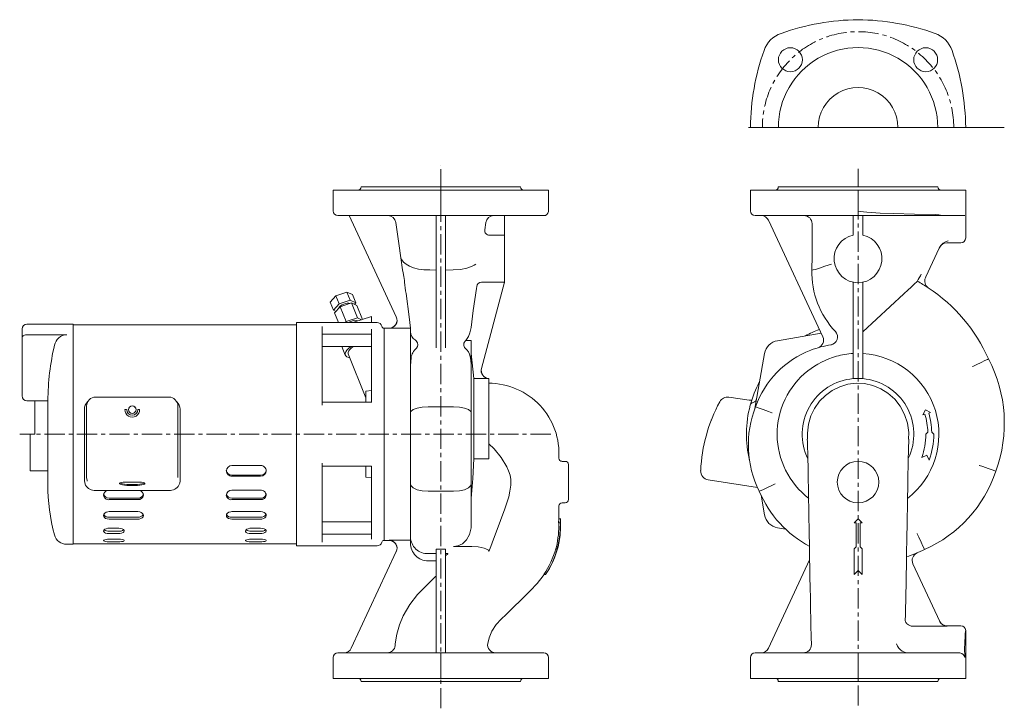
# Model space of a CAD drawing. Units: millimetres. Extents: x 124 to 741, y 73 to 505.
import ezdxf

# ---------------------------------------------------------------- set-up
doc = ezdxf.new("R2010")
doc.units = ezdxf.units.MM
doc.linetypes.add('CENTERX2', pattern=[20.32, 12.7, -2.54, 2.54, -2.54])
doc.layers.add('SLD-0', color=3, linetype='Continuous')

msp = doc.modelspace()

# ---------------------------------------------------------------- linework, layer by layer
at = {"color": 7, "linetype": 'Continuous', "lineweight": 0}
msp.add_line((580.73, 437.27), (741.23, 437.27), dxfattribs=at)
at = {"color": 7, "linetype": 'Continuous', "lineweight": 15}
for p, q in [((320.4, 384.95), (320.4, 397.95)), ((320.4, 397.95), (328.98, 397.95)), ((328.98, 397.95), (339.64, 397.95)), ((337.9, 399.95), (437.9, 399.95)), ((339.64, 397.95), (387.9, 397.95)), ((387.9, 384.95), (387.9, 397.95)), ((387.9, 397.95), (436.16, 397.95)), ((436.16, 397.95), (446.83, 397.95)), ((446.83, 397.95), (455.4, 397.95)), ((455.4, 384.95), (455.4, 397.95)), ((582.01, 384.95), (582.01, 397.95)), ((582.01, 397.95), (590.59, 397.95)), ((590.59, 397.95), (601.25, 397.95)), ((599.51, 399.95), (649.51, 399.95)), ((601.25, 397.95), (649.51, 397.95)), ((649.51, 399.95), (699.51, 399.95)), ((649.51, 397.95), (697.78, 397.95)), ((649.51, 384.95), (649.51, 397.95)), ((697.78, 397.95), (708.44, 397.95)), ((708.44, 397.95), (717.01, 397.95)), ((717.01, 367.95), (717.01, 397.95)), ((387.9, 381.95), (387.9, 384.95)), ((331.8, 381.95), (323.4, 381.95)), ((330.4, 381.95), (359.99, 318.5)), ((340.64, 381.95), (331.8, 381.95)), ((387.9, 381.95), (340.64, 381.95)), ((384.9, 379.06), (384.9, 381.95)), ((384.9, 379.06), (384.9, 306.04)), ((435.16, 381.95), (387.9, 381.95)), ((390.9, 381.95), (390.9, 379.06)), ((390.9, 379.06), (390.9, 306.04)), ((427.9, 369.65), (427.9, 381.95)), ((444, 381.95), (435.16, 381.95)), ((452.41, 381.95), (444, 381.95)), ((593.42, 381.95), (585.02, 381.95)), ((593.36, 379.06), (627.41, 306.04)), ((602.25, 381.95), (593.42, 381.95)), ((704.62, 381.95), (602.25, 381.95)), ((646.51, 369.65), (646.51, 381.95)), ((652.51, 369.65), (652.51, 381.95)), ((704.62, 381.95), (708.44, 381.95)), ((708.44, 381.95), (716.38, 381.95)), ((418.4, 369.65), (427.9, 369.65)), ((427.9, 369.65), (427.9, 339.95)), ((705.2, 364.95), (714.01, 364.95)), ((700.46, 361.62), (692.06, 343.6)), ((362.81, 355.61), (363.9, 348.1)), ((427.88, 340.25), (413.36, 340.25)), ((427.88, 340.25), (413.38, 286.12)), ((427.8, 339.95), (427.9, 339.95)), ((646.51, 340.25), (646.51, 286.12)), ((652.51, 340.25), (652.51, 286.12)), ((692.06, 343.6), (691.8, 343.04)), ((329.06, 334.03), (322.01, 331.7)), ((331.11, 328.92), (329.06, 334.03)), ((332.59, 332.44), (329.06, 334.03)), ((678.68, 333.41), (678.2, 332.97)), ((322.01, 331.7), (318.48, 327.79)), ((320.53, 322.68), (318.48, 327.79)), ((324.06, 326.59), (322.01, 331.7)), ((324.06, 326.59), (331.11, 328.92)), ((331.11, 328.92), (334.64, 327.33)), ((334.64, 327.33), (332.59, 332.44)), ((334.64, 327.33), (333.74, 326.34)), ((678.2, 332.97), (652.51, 309.17)), ((320.53, 322.68), (324.06, 326.59)), ((322.11, 321.97), (320.53, 322.68)), ((324.74, 324.89), (321.22, 320.98)), ((331.8, 327.21), (324.74, 324.89)), ((328.51, 315.52), (324.74, 324.89)), ((335.56, 317.84), (331.8, 327.21)), ((335.32, 325.63), (331.8, 327.21)), ((338.8, 316.96), (335.32, 325.63)), ((347.9, 314.95), (297.4, 314.95)), ((297.4, 244.95), (297.4, 314.95)), ((323.64, 314.95), (321.22, 320.98)), ((328.51, 315.52), (327.99, 314.95)), ((335.56, 317.84), (328.51, 315.52)), ((332.74, 314.95), (333.4, 315.18)), ((344.4, 318.81), (333.4, 315.18)), ((338.07, 316.72), (335.56, 317.84)), ((344.4, 318.81), (344.4, 314.95)), ((125.4, 305.4), (125.4, 310.95)), ((157.4, 313.95), (128.4, 313.95)), ((157.4, 313.95), (157.4, 175.95)), ((297.4, 313.55), (157.4, 313.55)), ((313.4, 263.1), (313.4, 312.56)), ((344.4, 308.55), (344.4, 310.76)), ((352.4, 311.45), (352.29, 311.45)), ((355.43, 311.45), (352.4, 311.45)), ((352.4, 311.45), (352.4, 310.45)), ((352.4, 310.45), (352.4, 311.45)), ((352.4, 310.45), (352.4, 303.59)), ((352.4, 310.45), (352.4, 303.59)), ((355.46, 311.38), (368.87, 311.38)), ((368.87, 311.38), (368.9, 311.37)), ((368.9, 310.45), (368.9, 311.37)), ((368.9, 303.59), (368.9, 310.45)), ((125.4, 268.95), (125.4, 305.4)), ((153.35, 307.33), (128.4, 307.33)), ((313.4, 307.64), (344.4, 307.64)), ((344.4, 303.59), (344.4, 308.55)), ((344.4, 295.47), (344.4, 303.59)), ((352.4, 303.59), (352.4, 295.47)), ((352.4, 303.59), (352.4, 295.47)), ((368.9, 295.47), (368.9, 303.59)), ((384.9, 299.13), (384.9, 306.04)), ((390.9, 306.04), (390.9, 299.13)), ((403.98, 304.3), (403.53, 303.61)), ((403.53, 303.61), (406.9, 303.61)), ((406.9, 303.61), (406.9, 293.82)), ((598.99, 303.59), (626.32, 308.39)), ((344.4, 299.95), (313.4, 299.95)), ((325.79, 299.95), (327.98, 294.51)), ((329.84, 295.25), (340.9, 267.7)), ((344.4, 267.26), (344.4, 295.47)), ((352.4, 295.47), (352.4, 256.46)), ((352.4, 295.47), (352.4, 256.46)), ((368.9, 256.46), (368.9, 295.47)), ((368.9, 292.73), (369.2, 292.73)), ((406.35, 293.78), (406.9, 293.82)), ((408.6, 279.82), (406.9, 295.58)), ((406.9, 284.7), (406.9, 293.82)), ((584.81, 260.98), (590.88, 295.47)), ((406.84, 288.4), (406.9, 284.7)), ((406.9, 284.7), (406.9, 258.31)), ((646.51, 279.82), (646.51, 286.12)), ((652.51, 286.12), (652.51, 279.82)), ((408.6, 229.5), (408.6, 279.82)), ((417.9, 279.82), (408.6, 279.82)), ((417.9, 279.82), (417.9, 229.5)), ((344.4, 272.35), (340.9, 271.95)), ((340.9, 264.95), (340.9, 271.95)), ((141.49, 265.95), (128.4, 265.95)), ((133.4, 244.95), (133.4, 265.95)), ((141.4, 265.95), (141.4, 213.42)), ((217.4, 268.24), (171.4, 268.24)), ((344.4, 264.87), (344.4, 267.26)), ((568.56, 268.18), (581.32, 266.23)), ((164.4, 260.57), (164.4, 260.22)), ((164.4, 260.22), (164.4, 218.89)), ((165.8, 221.88), (165.8, 262.64)), ((223, 262.64), (223, 221.88)), ((224.4, 260.57), (224.4, 260.22)), ((224.4, 260.22), (224.4, 218.89)), ((344.4, 264.95), (313.4, 264.95)), ((395.9, 262.17), (379.9, 262.17)), ((691.8, 260.34), (690.08, 257.14)), ((695.01, 258.62), (691.8, 260.34)), ((352.4, 256.46), (352.4, 233.44)), ((352.4, 233.44), (352.4, 256.46)), ((368.9, 233.44), (368.9, 256.46)), ((406.9, 258.31), (406.9, 213.81)), ((690.08, 257.14), (691.41, 257.54)), ((693.81, 258.26), (695.01, 258.62)), ((130.4, 221.95), (130.4, 244.95)), ((130.4, 244.95), (133.4, 244.95)), ((297.4, 174.95), (297.4, 244.95)), ((693.25, 246.22), (692.01, 244.95)), ((697.01, 244.95), (695.75, 246.18)), ((352.4, 233.44), (352.4, 194.43)), ((352.4, 233.44), (352.4, 194.43)), ((368.9, 194.43), (368.9, 233.44)), ((417.9, 229.5), (408.6, 229.5)), ((461.88, 229.91), (461.88, 229.91)), ((689.45, 230.42), (692.59, 231.93)), ((692.59, 231.93), (694.15, 228.7)), ((256.9, 225.35), (274.9, 225.35)), ((313.4, 177.34), (313.4, 226.8)), ((313.4, 224.95), (344.4, 224.95)), ((340.9, 217.95), (340.9, 224.95)), ((344.4, 222.64), (344.4, 225.03)), ((344.4, 194.43), (344.4, 222.64)), ((465.9, 227.95), (463.88, 227.95)), ((467.9, 225.95), (467.9, 203.95)), ((130.4, 221.95), (141.4, 221.95)), ((164.4, 218.89), (164.4, 215.72)), ((165.8, 217.87), (165.8, 221.88)), ((223, 221.88), (223, 217.87)), ((224.4, 218.89), (224.4, 215.72)), ((253.4, 222.02), (253.4, 221.97)), ((256.9, 219.31), (274.9, 219.31)), ((256.9, 218.7), (274.9, 218.7)), ((278.4, 221.97), (278.4, 222.02)), ((340.9, 217.95), (344.4, 217.55)), ((586.45, 211.62), (555.57, 216.35)), ((190.83, 214.99), (197.97, 214.99)), ((406.9, 213.81), (406.9, 187.56)), ((217.4, 209.66), (171.4, 209.66)), ((176.4, 206.81), (176.4, 206.86)), ((197.9, 204.91), (179.9, 204.91)), ((197.9, 203.95), (179.9, 203.95)), ((201.4, 206.86), (201.4, 206.81)), ((253.4, 206.86), (253.4, 206.81)), ((256.9, 209.82), (274.9, 209.82)), ((256.9, 204.91), (274.9, 204.91)), ((256.9, 203.95), (274.9, 203.95)), ((278.4, 206.81), (278.4, 206.86)), ((395.9, 209.2), (379.9, 209.2)), ((590.88, 194.43), (588.72, 206.68)), ((463.88, 201.95), (465.9, 201.95)), ((176.4, 193.99), (176.4, 194.03)), ((197.9, 196.44), (179.9, 196.44)), ((197.9, 192.96), (179.9, 192.96)), ((197.9, 191.71), (179.9, 191.71)), ((201.4, 194.03), (201.4, 193.99)), ((253.4, 194.03), (253.4, 193.99)), ((256.9, 196.44), (274.9, 196.44)), ((256.9, 192.96), (274.9, 192.96)), ((256.9, 191.71), (274.9, 191.71)), ((278.4, 193.99), (278.4, 194.03)), ((344.4, 186.31), (344.4, 194.43)), ((352.4, 194.43), (352.4, 186.31)), ((352.4, 194.43), (352.4, 186.31)), ((368.9, 186.31), (368.9, 194.43)), ((461.75, 189.45), (461.9, 191.95)), ((462.9, 191.95), (461.9, 191.95)), ((462.9, 191.95), (462.75, 189.45)), ((649.51, 191.95), (647.01, 189.45)), ((652.01, 189.45), (649.51, 191.95)), ((185.9, 186.03), (179.9, 186.03)), ((268.9, 186.03), (274.9, 186.03)), ((344.4, 189.95), (313.4, 189.95)), ((344.4, 181.35), (344.4, 186.31)), ((352.4, 186.31), (352.4, 179.45)), ((352.4, 186.31), (352.4, 179.45)), ((368.9, 180.16), (368.9, 186.31)), ((462.75, 189.45), (461.75, 189.45)), ((462.75, 189.45), (462.86, 189.45)), ((604.1, 185.41), (598.99, 186.31)), ((647.01, 189.45), (648.26, 189.45)), ((648.26, 189.45), (648.26, 174.45)), ((650.76, 174.45), (650.76, 189.45)), ((650.76, 189.45), (652.01, 189.45)), ((176.4, 184.28), (176.4, 184.31)), ((185.9, 184.18), (179.9, 184.18)), ((185.9, 182.73), (179.9, 182.73)), ((185.9, 179.19), (179.9, 179.19)), ((185.9, 179.11), (179.9, 179.11)), ((185.9, 179.11), (186.94, 179.14)), ((189.4, 184.28), (189.4, 184.31)), ((265.4, 184.28), (265.4, 184.31)), ((268.9, 184.18), (274.9, 184.18)), ((268.9, 182.73), (274.9, 182.73)), ((268.9, 179.19), (274.9, 179.19)), ((268.9, 179.11), (274.9, 179.11)), ((274.9, 179.11), (275.94, 179.14)), ((278.4, 184.28), (278.4, 184.31)), ((344.4, 182.26), (313.4, 182.26)), ((344.4, 179.14), (344.4, 181.35)), ((352.4, 179.45), (352.4, 178.45)), ((352.4, 178.45), (352.4, 179.45)), ((368.9, 176.7), (368.9, 180.16)), ((153.35, 175.95), (157.4, 175.95)), ((157.4, 176.35), (297.4, 176.35)), ((176.4, 178.27), (176.4, 178.28)), ((185.9, 177.53), (179.9, 177.53)), ((189.4, 178.27), (189.4, 178.28)), ((265.4, 178.27), (265.4, 178.28)), ((268.9, 177.53), (274.9, 177.53)), ((278.4, 178.27), (278.4, 178.28)), ((297.4, 174.95), (347.9, 174.95)), ((352.29, 178.45), (352.4, 178.45)), ((352.4, 178.45), (355.43, 178.45)), ((368.9, 178.52), (355.46, 178.52)), ((384.9, 173), (390.9, 173)), ((384.9, 110.84), (384.9, 173)), ((390.9, 110.84), (390.9, 173)), ((407.38, 174.57), (395.9, 174.57)), ((459.92, 173.2), (460.35, 174.45)), ((460.92, 173.2), (459.92, 173.2)), ((461.35, 174.45), (460.35, 174.45)), ((461.35, 174.45), (460.92, 173.2)), ((648.26, 174.45), (647.01, 173.2)), ((647.01, 173.2), (647.01, 156.95)), ((652.01, 173.2), (650.76, 174.45)), ((652.01, 156.95), (652.01, 173.2)), ((331.75, 110.84), (359.99, 171.4)), ((384.9, 170.12), (379.9, 170.12)), ((392.11, 170.12), (390.9, 170.12)), ((384.9, 165.56), (379.9, 165.56)), ((593.36, 110.84), (619.17, 166.18)), ((700.78, 127.61), (683.91, 163.81)), ((453.53, 156.95), (452.53, 156.95)), ((453.53, 156.95), (455.26, 159.45)), ((647.01, 156.95), (649.51, 159.45)), ((649.51, 159.45), (652.01, 156.95)), ((705.4, 124.65), (683.83, 124.65)), ((714.01, 124.95), (705.21, 124.95)), ((717.01, 121.95), (717.01, 91.95)), ((323.4, 107.95), (331.8, 107.95)), ((331.8, 107.95), (340.64, 107.95)), ((340.64, 107.95), (387.9, 107.95)), ((384.9, 107.95), (384.9, 110.84)), ((387.9, 107.95), (435.16, 107.95)), ((387.9, 107.95), (387.9, 104.95)), ((390.9, 110.84), (390.9, 107.95)), ((435.16, 107.95), (444, 107.95)), ((444, 107.95), (452.4, 107.95)), ((585.02, 107.95), (593.42, 107.95)), ((593.42, 107.95), (602.25, 107.95)), ((602.25, 107.95), (649.51, 107.95)), ((649.51, 104.95), (649.51, 107.95)), ((649.51, 107.95), (696.78, 107.95)), ((696.78, 107.95), (705.61, 107.95)), ((705.61, 107.95), (713.08, 107.95)), ((713.08, 107.95), (713.39, 107.94)), ((320.4, 104.95), (320.4, 91.95)), ((387.9, 104.95), (387.9, 91.95)), ((455.4, 104.95), (455.4, 91.95)), ((582.01, 104.95), (582.01, 91.95)), ((649.51, 104.95), (649.51, 91.95)), ((320.4, 91.95), (328.98, 91.95)), ((328.98, 91.95), (339.64, 91.95)), ((337.9, 89.95), (437.9, 89.95)), ((339.64, 91.95), (387.9, 91.95)), ((387.9, 91.95), (436.16, 91.95)), ((436.16, 91.95), (446.83, 91.95)), ((446.83, 91.95), (455.4, 91.95)), ((582.01, 91.95), (590.59, 91.95)), ((590.59, 91.95), (601.25, 91.95)), ((599.51, 89.95), (649.51, 89.95)), ((601.25, 91.95), (649.51, 91.95)), ((649.51, 91.95), (697.78, 91.95)), ((649.51, 89.95), (699.51, 89.95)), ((697.78, 91.95), (708.44, 91.95)), ((708.44, 91.95), (717.01, 91.95))]:
    msp.add_line(p, q, dxfattribs=at)
at = {"color": 7, "linetype": 'Continuous', "lineweight": 15, "flags": 128}
for points in [[(649.51, 384.95), (649.52, 384.93), (649.54, 384.9), (649.58, 384.85), (649.83, 384.74), (650.86, 384.52), (655.05, 384.08), (663.43, 383.59), (671.8, 383.26), (684.88, 382.88), (697.78, 382.6)], [(359.67, 377.65), (360.3, 373.22), (361.56, 364.42), (362.81, 355.61)], [(415.48, 373.08), (415.49, 373.15), (416.13, 377.65)], [(620.64, 347.88), (620.65, 356.7), (620.66, 365.52), (620.67, 376.95)], [(697.78, 382.6), (700.15, 382.44), (702.38, 382.15), (704.62, 381.95)], [(700.78, 362.3), (700.67, 362.07), (700.57, 361.85), (700.46, 361.62)], [(384.9, 347.88), (381.05, 347.91), (377.32, 348.02), (373.84, 348.46), (370.78, 349.22), (368.31, 350.2), (366.14, 351.55), (364.54, 352.9), (363.42, 354.26), (362.81, 355.61)], [(363.9, 348.1), (364.25, 346.17), (364.71, 343.72), (364.91, 342.53), (365.07, 341.37), (365.2, 340.25), (365.38, 338.48), (365.59, 336.71), (365.83, 334.92), (366.07, 333.24)], [(409.79, 351.65), (408.77, 350.92), (407.49, 350.2), (404.3, 349), (400.26, 348.19), (395.7, 347.92), (390.9, 347.88)], [(632.97, 351.65), (630.77, 350.92), (628.7, 350.2), (625.33, 349), (622.82, 348.19), (621.35, 347.92), (620.64, 347.88)], [(686.75, 340.89), (686.29, 340.47), (684.98, 339.26), (682.96, 337.38), (680.46, 335.07), (678.68, 333.41)], [(689.12, 345.29), (689.08, 345.21), (688.6, 344.33), (687.86, 342.96), (687.27, 341.86), (686.88, 341.14), (686.75, 340.89)], [(403.98, 304.3), (405.22, 306.24), (406.17, 308.41), (406.98, 311.85), (407.38, 315.37), (408.2, 322.47), (410.18, 336.27), (410.38, 337.64)], [(366.06, 333.23), (368.08, 318.64), (368.45, 315.01), (368.87, 311.38)], [(323.84, 323.88), (323.92, 324.17), (324.33, 324.78), (325.03, 325.4), (325.96, 325.99), (327.03, 326.49), (328.15, 326.86), (329.22, 327.07), (330.14, 327.09), (330.84, 326.93), (330.88, 326.91)], [(332.03, 315.87), (330.82, 315.39), (329.97, 314.95)], [(128.4, 307.33), (127.52, 307.24), (126.74, 307.01), (126.1, 306.64), (125.61, 306.12), (125.4, 305.4), (125.4, 305.4)], [(372.58, 298.86), (373.3, 299.85), (373.53, 300.94), (373.26, 302.18), (372.33, 303.54), (371.72, 304.08)], [(330.77, 292.92), (329.94, 293.08), (328.94, 293.48), (328.25, 294.05), (327.9, 294.78), (327.9, 295.64), (328.25, 296.6), (328.94, 297.62), (329.94, 298.69), (331.23, 299.74), (331.51, 299.95)], [(329.84, 295.25), (329.78, 295.43), (329.78, 296.23), (330.15, 297.13), (330.86, 298.09), (331.9, 299.08), (333.08, 299.95)], [(632.59, 300.97), (632.49, 300.96), (632.41, 300.95)], [(368.91, 287.72), (369, 290.55), (369.2, 292.73)], [(406.35, 293.78), (406.67, 291.34), (406.84, 288.4)], [(731.28, 292.16), (730.73, 291.89), (729.11, 291.11), (726.63, 289.91), (723.56, 288.42), (721.44, 287.4), (721.37, 287.37)], [(681.24, 241.94), (681.27, 246.02), (680.43, 251.81), (678.69, 257.27), (675.94, 262.5), (672.54, 266.88), (668.27, 270.71), (663.79, 273.5), (658.76, 275.55), (653.66, 276.67), (648.3, 276.93), (643.14, 276.29), (638.02, 274.76), (633.35, 272.46), (629.01, 269.32), (625.35, 265.59), (622.28, 261.18), (620, 256.41), (618.47, 251.19), (617.74, 245.65), (617.79, 241.95)], [(379.9, 262.17), (376.26, 261.95), (373.03, 261.32), (370.57, 260.36), (369.17, 259.16), (368.9, 258.35), (368.9, 258.31)], [(395.9, 262.17), (399.54, 261.95), (402.77, 261.32), (405.23, 260.36), (406.63, 259.16), (406.9, 258.35), (406.9, 258.31)], [(585.27, 262.17), (585.85, 261.95), (587.53, 261.32), (590.11, 260.36), (593.31, 259.16), (595.48, 258.35), (595.57, 258.31)], [(557.53, 253.88), (557.45, 253.69), (557.35, 253.43), (557.35, 253.42)], [(617.7, 241.95), (617.75, 240.38), (617.85, 236.72), (617.94, 233.22), (618.01, 230.14), (618.14, 223.65), (618.2, 220.12), (618.27, 216.7), (618.38, 210.91), (618.49, 204.68), (618.6, 198.38), (618.71, 192.22), (618.82, 186.24), (618.9, 181.38), (618.98, 176.65), (619.06, 172.01), (619.15, 167), (619.25, 161.46), (619.36, 155.43), (619.48, 148.94), (619.61, 142.13), (619.75, 135.05), (619.86, 129.3), (619.98, 123.15), (620.04, 119.9), (620.05, 119.48)], [(679.15, 128.19), (679.22, 131.75), (679.31, 136.25), (679.39, 140.48), (679.47, 144.59), (679.59, 150.9), (679.7, 156.88), (679.8, 162.41), (679.89, 167.85), (679.98, 172.72), (680.06, 177.34), (680.14, 182.06), (680.23, 186.89), (680.33, 192.87), (680.44, 199), (680.55, 205.25), (680.66, 211.39), (680.77, 217.07), (680.83, 220.45), (680.9, 223.94), (680.96, 227.25), (681.03, 230.31), (681.09, 233.37), (681.18, 236.83), (681.28, 240.42), (681.33, 241.94)], [(417.9, 238.89), (421.28, 235.84), (425.72, 230.45), (429.26, 224.42), (430.42, 221.92), (431.36, 219.32), (431.84, 216.64), (431.77, 212.99), (431.24, 209.35), (430.44, 205.76), (428.11, 198.27), (425.35, 190.91), (420.09, 176.89), (419.21, 174.57), (418.03, 171.47)], [(406.9, 204.74), (407.87, 217.11), (408.6, 229.5)], [(735.9, 221.8), (735.31, 222.01), (733.62, 222.6), (731.02, 223.51), (727.8, 224.64), (725.62, 225.4), (725.51, 225.44)], [(165.8, 217.87), (166.06, 215.97), (166.2, 215.54)], [(164.4, 215.72), (164.79, 213.68), (165.1, 213.03)], [(200.11, 214.85), (201.17, 214.65), (201.92, 214.42), (202.33, 214.17), (202.38, 213.91), (202.06, 213.66), (201.4, 213.42), (200.43, 213.21), (199.18, 213.03), (197.71, 212.9), (196.09, 212.82), (194.4, 212.79), (192.71, 212.82), (191.09, 212.9), (189.62, 213.03), (188.37, 213.21), (187.4, 213.42), (186.74, 213.66), (186.42, 213.91), (186.47, 214.17), (186.88, 214.42), (187.63, 214.65), (188.69, 214.85)], [(202.16, 214.3), (202.06, 214.25), (201.4, 214.01), (200.43, 213.8), (199.18, 213.63), (197.71, 213.5), (196.09, 213.41), (194.4, 213.39), (192.71, 213.41), (191.09, 213.5), (189.62, 213.63), (188.37, 213.8), (187.4, 214.01), (186.74, 214.25), (186.64, 214.3)], [(223.7, 213.03), (224.23, 214.34), (224.4, 215.72)], [(379.9, 209.2), (376.26, 209.46), (373.03, 210.21), (370.58, 211.36), (369.17, 212.79), (368.9, 213.77), (368.9, 213.81)], [(395.9, 209.2), (399.54, 209.46), (402.77, 210.21), (405.22, 211.36), (406.63, 212.79), (406.9, 213.77), (406.9, 213.81)], [(587.6, 209.2), (588.16, 209.46), (589.79, 210.21), (592.29, 211.36), (595.4, 212.79), (597.53, 213.77), (597.6, 213.81)], [(461.9, 191.95), (461.9, 192.02), (461.9, 198.25), (461.9, 199.99)], [(176.4, 194.03), (176.6, 194.82), (177.17, 195.52), (178.04, 196.07), (179.13, 196.38), (179.9, 196.44)], [(179.9, 191.71), (178.74, 191.84), (177.71, 192.2), (176.93, 192.77), (176.49, 193.48), (176.4, 193.99)], [(197.9, 196.44), (199.06, 196.3), (200.09, 195.9), (200.87, 195.29), (201.31, 194.55), (201.4, 194.03)], [(201.4, 193.99), (201.2, 193.22), (200.63, 192.55), (199.76, 192.05), (198.67, 191.77), (197.9, 191.71)], [(253.4, 194.03), (253.6, 194.82), (254.17, 195.52), (255.04, 196.07), (256.13, 196.38), (256.9, 196.44)], [(256.9, 191.71), (255.74, 191.84), (254.71, 192.2), (253.93, 192.77), (253.49, 193.48), (253.4, 193.99)], [(274.9, 196.44), (276.06, 196.3), (277.09, 195.9), (277.87, 195.29), (278.31, 194.55), (278.4, 194.03)], [(278.4, 193.99), (278.2, 193.22), (277.63, 192.55), (276.76, 192.05), (275.67, 191.77), (274.9, 191.71)], [(455.21, 159.47), (456.09, 160.89), (457.92, 164.5), (459.22, 167.55), (460.1, 169.98), (460.71, 171.92), (461.38, 174.42), (462.07, 177.69), (462.63, 181.73), (462.9, 186.56), (462.9, 192.17)], [(176.4, 184.31), (176.6, 184.86), (177.17, 185.36), (178.04, 185.75), (179.13, 185.98), (179.9, 186.03)], [(185.9, 186.03), (187.06, 185.93), (188.09, 185.64), (188.87, 185.2), (189.31, 184.67), (189.4, 184.31)], [(265.4, 184.31), (265.6, 184.86), (266.17, 185.36), (267.04, 185.75), (268.13, 185.98), (268.9, 186.03)], [(274.9, 186.03), (276.06, 185.93), (277.09, 185.64), (277.87, 185.2), (278.31, 184.67), (278.4, 184.31)], [(395.9, 174.57), (398.57, 174.95), (401.55, 176.36), (404.03, 178.71), (405.89, 182.01), (406.85, 186.24), (406.9, 187.56)], [(462.86, 189.45), (462.61, 181.95), (461.35, 174.45)], [(179.9, 182.73), (178.74, 182.81), (177.71, 183.05), (176.93, 183.44), (176.49, 183.93), (176.4, 184.28)], [(176.4, 178.28), (176.6, 178.56), (177.17, 178.83), (178.04, 179.04), (179.13, 179.17), (179.9, 179.19)], [(178.87, 179.14), (179.25, 179.12), (179.9, 179.11)], [(189.4, 184.28), (189.2, 183.75), (188.63, 183.29), (187.76, 182.95), (186.67, 182.76), (185.9, 182.73)], [(185.9, 179.19), (187.06, 179.14), (188.09, 178.98), (188.87, 178.74), (189.31, 178.47), (189.4, 178.28)], [(268.9, 182.73), (267.74, 182.81), (266.71, 183.05), (265.93, 183.44), (265.49, 183.93), (265.4, 184.28)], [(265.4, 178.28), (265.6, 178.56), (266.17, 178.83), (267.04, 179.04), (268.13, 179.17), (268.9, 179.19)], [(267.87, 179.14), (268.25, 179.12), (268.9, 179.11)], [(278.4, 184.28), (278.2, 183.75), (277.63, 183.29), (276.76, 182.95), (275.67, 182.76), (274.9, 182.73)], [(274.9, 179.19), (276.06, 179.14), (277.09, 178.98), (277.87, 178.74), (278.31, 178.47), (278.4, 178.28)], [(691.24, 172.68), (690.98, 173.24), (690.22, 174.86), (689.05, 177.36), (687.6, 180.46), (686.61, 182.56), (686.57, 182.65)], [(179.9, 177.53), (178.74, 177.57), (177.71, 177.68), (176.93, 177.86), (176.49, 178.09), (176.4, 178.27)], [(189.4, 178.27), (189.2, 178), (188.63, 177.79), (187.76, 177.63), (186.67, 177.55), (185.9, 177.53)], [(268.9, 177.53), (267.74, 177.57), (266.71, 177.68), (265.93, 177.86), (265.49, 178.09), (265.4, 178.27)], [(278.4, 178.27), (278.2, 178), (277.63, 177.79), (276.76, 177.63), (275.67, 177.55), (274.9, 177.53)], [(407.38, 174.57), (411.3, 174.3), (415.13, 173.45), (416.18, 173.09), (416.89, 172.79), (417.36, 172.54), (417.81, 172.2), (417.97, 172.01), (418.06, 171.81), (418.07, 171.59), (418.03, 171.47)], [(390.9, 168.87), (391.3, 169.13), (391.81, 169.48), (392.09, 169.7), (392.24, 169.84), (392.31, 169.93), (392.34, 170.02), (392.34, 170.05), (392.31, 170.09), (392.27, 170.1), (392.21, 170.12), (392.13, 170.12), (392.11, 170.12)], [(384.9, 156.03), (384.6, 155.73), (378.9, 150.19), (373.34, 144.51), (368.36, 138.19), (364.36, 131.2), (362.04, 125.51), (360.36, 119.58), (359.36, 113.52), (359.26, 112.52)], [(417.36, 113.78), (418.14, 117.33), (419.93, 121.57), (422.62, 125.65), (425.79, 129.03), (428.9, 132.07), (431.78, 134.91), (434.44, 137.52), (436.95, 139.99), (439.44, 142.43), (443.96, 146.87), (448.31, 151.33), (452.08, 156.1), (452.62, 156.95)], [(680.41, 125.98), (680.09, 126.23), (679.53, 126.99), (679.26, 127.62), (679.16, 128.03), (679.15, 128.22), (679.15, 128.21)], [(620.25, 113.12), (620.1, 117.51), (620.1, 119.48)], [(677.22, 108.96), (679.17, 108.13), (680.66, 107.95)]]:
    msp.add_lwpolyline(points, dxfattribs=at)
at = {"color": 7, "linetype": 'Continuous', "lineweight": 15}
for centre, radius in [((607.09, 479.7), 7.5), ((691.94, 479.7), 7.5), ((194.42, 260.37), 2.38), ((649.51, 214.95), 13)]:
    msp.add_circle(centre, radius, dxfattribs=at)
for centre, radius, start, end in [((651.27, 354.78), 150, 90.67131, 109.47912), ((647.76, 354.78), 150, 70.52088, 89.32868), ((607.09, 479.7), 17.5, 109.47911, 160.52087), ((691.94, 479.7), 17.5, 19.47913, 70.52087), ((732, 435.51), 150, 160.52088, 179.32868), ((649.51, 437.3), 49.97, 359.96225, 180.03775), ((567.03, 435.51), 150, 0.67132, 19.47913), ((649.51, 437.3), 24.97, 359.92431, 180.07569), ((335.9, 399.95), 2, 270, 0), ((439.9, 399.95), 2, 180, 270), ((597.51, 399.95), 2, 270, 0), ((701.51, 399.95), 2, 180, 270), ((323.4, 384.95), 3, 180.00603, 269.99788), ((452.41, 384.95), 3, 270, 350.82667), ((453.13, 384.88), 2.27, 349.63163, 1.70865), ((585.02, 384.95), 3, 180.0062, 269.99778), ((354.71, 376.94), 5.02, 8.24045, 90.05632), ((421.09, 376.94), 5.01, 89.89766, 171.80561), ((588.83, 376.95), 5, 25, 90), ((615.65, 376.94), 5.01, 0.10316, 90.09662), ((418.41, 372.62), 2.97, 171.06453, 269.71747), ((649.51, 354.95), 15, 101.53696, 78.46304), ((705.2, 359.95), 5, 89.30512, 155), ((707.88, 358.25), 8.18, 103.466, 150.3424), ((714.01, 367.95), 3, 270.00015, 359.99672), ((674.7, 346.35), 54.08, 178.38136, 223.22573), ((413.39, 337.22), 3.04, 90.58087, 171.92083), ((636.3, 250.07), 103.9, 56.54652, 60.95022), ((696.33, 340.92), 5, 154.99604, 236.55046), ((636.3, 250.07), 103.9, 23.90052, 56.54652), ((334.17, 311.47), 4.89, 68.54349, 115.88493), ((347.9, 311.95), 3, 12.83959, 90), ((355.46, 316.38), 5, 270.03661, 25.05046), ((355.43, 316.45), 5, 270.52019, 25), ((128.4, 310.95), 3, 90, 180), ((352.29, 312.95), 1.5, 192.83959, 270), ((375.35, 309.42), 6.46, 183.0335, 235.76286), ((649.51, 244.95), 70, 110.25868, 118.16377), ((631.65, 305.89), 5, 278.72705, 43.25059), ((153.61, 299.2), 8.13, 91.8746, 169.115), ((405.37, 301.11), 3.1, 126.25217, 226.28569), ((600.72, 293.74), 10, 99.9689, 170.0311), ((622.88, 303.92), 5, 286.50587, 25), ((300.68, 264.66), 159.19, 166.90042, 179.53414), ((379.9, 290.83), 10.87, 132.34595, 169.92618), ((395.98, 290.91), 10.76, 15.45604, 47.68252), ((640.9, 242.5), 59, 110.91135, 160.53382), ((641.73, 240.32), 61.34, 98.57222, 110.91135), ((631.71, 305.64), 4.75, 279.68222, 288.11469), ((649.51, 244.95), 50.72, 105.5065, 128.38729), ((649.51, 244.95), 50.72, 93.39122, 105.5065), ((649.51, 244.95), 50.72, 307.56852, 86.60878), ((654.32, 251.78), 86.92, 339.82428, 27.68291), ((418.21, 284.82), 5.01, 164.8994, 266.44743), ((418.24, 284.94), 5, 165, 266.17511), ((649.51, 244.95), 50.72, 128.38729, 232.45077), ((649.51, 244.95), 70, 151.83623, 164.97389), ((649.51, 244.95), 35, 94.9171, 206.19909), ((649.51, 244.95), 35, 85.0829, 94.9171), ((649.51, 244.95), 35, 334.3008, 85.0829), ((417.9, 232.83), 44.09, 356.19096, 89.99951), ((128.4, 268.95), 3, 180, 270), ((171.4, 262.64), 5.6, 90, 180), ((217.4, 262.64), 5.6, 0, 90), ((567.71, 262.64), 5.6, 81.2967, 151.7407), ((581.77, 269.19), 3, 261.2967, 291.78343), ((582.96, 267.78), 3, 284.32467, 350.0311), ((170.46, 260.68), 6.06, 128.95771, 181.00576), ((194.4, 260.28), 4.64, 177.71132, 2.28868), ((190.8, 266.46), 6.08, 260.16026, 270.93901), ((194.4, 260.41), 3.5, 180.50215, 359.49785), ((194.4, 260.26), 2.4, 0.53413, 179.46587), ((198, 266.46), 6.08, 269.06109, 279.83958), ((218.83, 260.87), 5.58, 356.95849, 51.39839), ((651.92, 217.38), 101.2, 151.7407, 177.30097), ((649.51, 244.95), 70, 164.97389, 193.52146), ((645.71, 238.3), 64.99, 158.44964, 206.59331), ((584.32, 262.45), 2.5, 104.32467, 164.97389), ((649.51, 244.95), 43.75, 1.65874, 16.72133), ((649.51, 244.95), 46.25, 1.52618, 16.72133), ((649.51, 244.95), 42.5, 340, 0), ((649.51, 244.95), 47.5, 340, 0.00017), ((463.79, 229.85), 1.88, 178.2056, 272.56853), ((256.84, 221.92), 3.44, 88.91433, 178.21007), ((256.77, 222.68), 3.38, 182.6151, 272.15721), ((274.99, 221.94), 3.41, 1.35787, 91.51776), ((275.04, 222.67), 3.37, 267.67891, 357.54878), ((465.9, 225.95), 2, 0, 90), ((256.76, 222.06), 3.36, 181.58663, 272.34395), ((275, 222.1), 3.4, 268.27003, 357.79936), ((556.42, 221.88), 5.6, 177.30097, 261.2967), ((658.15, 247.63), 81.92, 293.82135, 341.6266), ((261.4, 213.42), 120, 180, 195.25556), ((171.14, 216.76), 7.1, 211.64875, 272.07421), ((190.7, 200.13), 14.86, 89.49408, 97.78025), ((198.1, 200.13), 14.86, 82.21975, 90.50592), ((217.71, 216.66), 7, 267.43727, 328.83978), ((179.41, 206.7), 3.01, 100.13571, 176.84148), ((179.55, 207.1), 3.17, 185.19165, 276.30859), ((179.62, 208.13), 3.23, 194.63261, 274.99119), ((198.29, 208.02), 3.14, 262.79895, 345.21682), ((198.16, 207.21), 3.27, 265.47069, 353.02907), ((198.5, 206.81), 2.9, 1.07245, 79.8113), ((256.7, 206.51), 3.32, 86.52993, 173.92509), ((256.55, 207.1), 3.17, 185.19162, 276.30862), ((256.62, 208.13), 3.23, 194.63261, 274.99113), ((275.18, 206.6), 3.23, 4.64128, 94.90372), ((275.29, 208.02), 3.14, 262.79862, 345.21719), ((275.16, 207.21), 3.27, 265.47069, 353.02904), ((465.9, 203.95), 2, 270, 0), ((652.09, 236.32), 69.96, 202.80546, 241.96691), ((463.85, 200.02), 1.93, 88.90274, 181.22136), ((179.46, 196.22), 3.3, 208.1923, 277.69978), ((198.29, 196.37), 3.44, 263.45285, 329.39018), ((256.46, 196.22), 3.3, 208.1925, 277.69958), ((275.29, 196.37), 3.44, 263.45296, 329.39002), ((600.72, 196.16), 10, 189.9689, 260.0311), ((402.42, 187.87), 59.47, 346.95696, 1.52181), ((153.35, 183.95), 8, 195.25556, 270), ((179.54, 188.92), 4.75, 234.74324, 274.37937), ((186.43, 188.3), 4.16, 262.69028, 308.25503), ((268.54, 188.92), 4.75, 234.74334, 274.37929), ((275.43, 188.3), 4.16, 262.69028, 308.25505), ((379.5, 180.71), 10.6, 181.44922, 272.18552), ((347.9, 177.95), 3, 270, 347.16041), ((352.29, 176.95), 1.5, 90, 167.16041), ((355.43, 173.45), 5, 335, 89.77187), ((355.46, 173.52), 5, 334.95037, 89.96255), ((379.96, 176.62), 11.06, 179.58762, 269.70527), ((407.64, 187.17), 54.11, 326.05246, 345.04034), ((408.64, 187.17), 54.11, 326.05254, 345.04026), ((657.48, 240.71), 75.94, 287.0908, 296.39482), ((688.44, 165.92), 5, 112.4875, 205), ((683.77, 129.47), 4.82, 226.10081, 270.69912), ((705.21, 129.95), 5, 205, 271.07254), ((705.43, 129.77), 5.12, 204.89845, 269.67926), ((714.01, 121.95), 3, 0.01007, 89.98638), ((820.68, 110.17), 104.34, 173.67492, 182.86971), ((354.27, 112.97), 5.01, 269.84858, 354.91481), ((422.21, 112.95), 5, 170.23696, 269.86481), ((615.25, 112.96), 5.01, 269.90875, 1.87501), ((681.78, 116.03), 8.41, 196.82582, 237.18786), ((323.4, 104.95), 3, 90.00212, 179.99397), ((327.22, 112.95), 5, 270, 335), ((452.4, 104.95), 3, 0.00632, 89.99767), ((585.02, 104.95), 3, 90.00222, 179.9938), ((588.83, 112.95), 5, 270, 335), ((712.99, 104.45), 3.51, 8.26364, 83.48983), ((335.9, 89.95), 2, 0, 90), ((439.9, 89.95), 2, 90, 180), ((597.51, 89.95), 2, 0, 90), ((701.51, 89.95), 2, 90, 180)]:
    msp.add_arc(centre, radius, start, end, dxfattribs=at)
at = {"layer": 'SLD-0', "linetype": 'CENTERX2', "lineweight": 0}
for p, q in [((387.9, 73.18), (387.9, 413.62)), ((649.51, 74.84), (649.51, 411.27)), ((456.92, 244.95), (123.82, 244.95))]:
    msp.add_line(p, q, dxfattribs=at)
msp.add_arc((649.51, 437.27), 60, 0.00808, 179.99192, dxfattribs=at)

doc.saveas('drawing.dxf')
